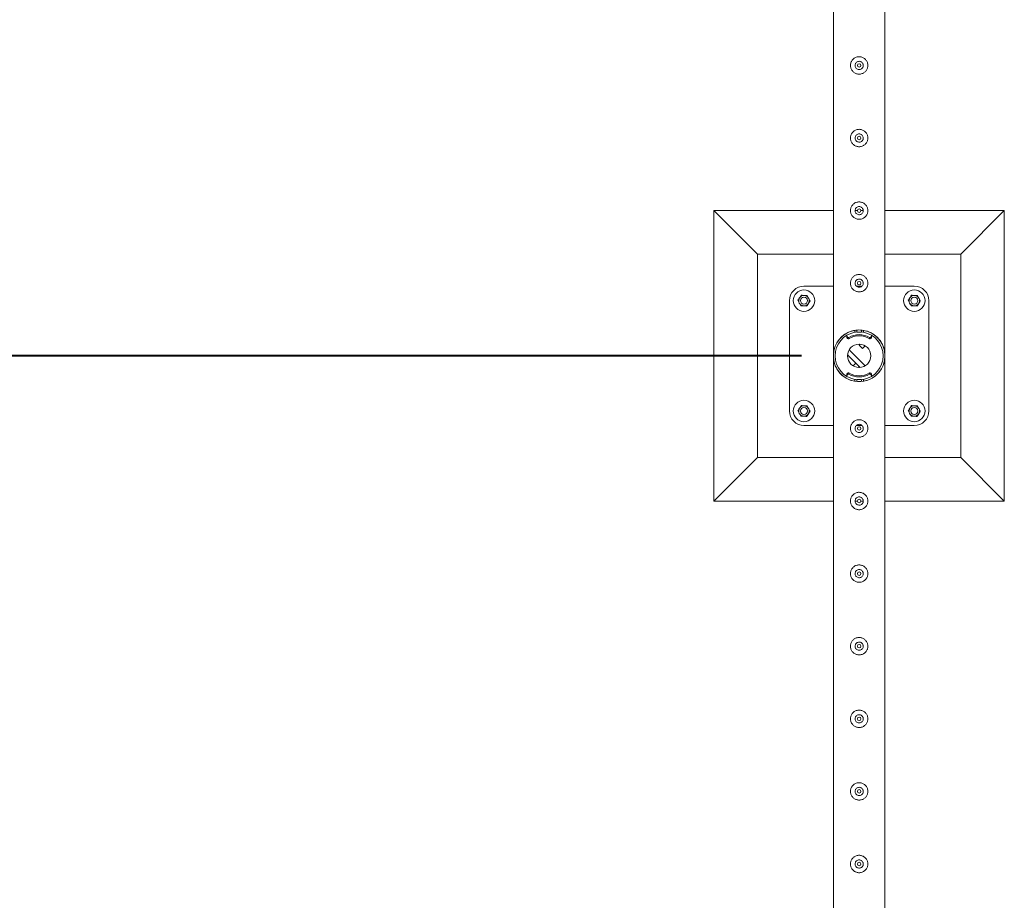
# Model space of a CAD drawing. Units: millimetres. Extents: x 0 to 42, y 0 to 29.8.
# Drawn here: x 8.1 to 9.8, y 14.7 to 16.2 of the extents above; entities that cross this region are included whole.
import ezdxf

# ---------------------------------------------------------------- set-up
doc = ezdxf.new("R2010")
doc.units = ezdxf.units.MM
doc.layers.add('LE_NORM', color=179, linetype='Continuous', lineweight=40)
doc.styles.add('SLDTEXTSTYLE0', font='TXT', dxfattribs={"width": 0.605})
doc.dimstyles.new('SLDDIMSTYLE1', dxfattribs={"dimtxt": 0.35, "dimasz": 0.3, "dimexe": 0, "dimexo": 0.0625, "dimgap": 0.0875, "dimtad": 1, "dimlfac": 100, "dimrnd": 1e-09, "dimzin": 12, "dimdsep": 46, "dimtxsty": 'SLDTEXTSTYLE0', "dimsah": 1, "dimcen": 0.09, "dimadec": 0, "dimazin": 3, "dimtfac": 1, "dimtofl": 0, "dimtmove": 0, "dimatfit": 3, "dimfxl": 0, "dimfrac": 2, "dimtolj": 1, "dimtzin": 12, "dimarcsym": 0})

# ---------------------------------------------------------------- blocks, each defined once
blk = doc.blocks.new('_D_7')
at = {"layer": 'LE_NORM'}
for p, q in [((9.4597, 26.1476), (6.7755, 26.1476)), ((6.8745, 26.1476), (6.8745, 13.1476)), ((9.4597, 13.1476), (6.7755, 13.1476))]:
    blk.add_line(p, q, dxfattribs=at)
for points in [[(6.8745, 26.1476), (6.7745, 25.8476), (6.9745, 25.8476)], [(6.8745, 13.1476), (6.9745, 13.4476), (6.7745, 13.4476)]]:
    blk.add_solid(points, dxfattribs=at)
at = {"layer": 'LE_NORM', "insert": (6.4234, 19.0776, -1.6749), "char_height": 0.35, "attachment_point": 1, "rotation": 90, "style": 'SLDTEXTSTYLE0'}
blk.add_mtext('1300', dxfattribs=at)
blk = doc.blocks.new('_D_10')
at = {"layer": 'LE_NORM'}
for p, q in [((9.4597, 18.1476), (7.4718, 18.1476)), ((7.5708, 18.1476), (7.5708, 15.6476)), ((9.4597, 15.6476), (7.4718, 15.6476))]:
    blk.add_line(p, q, dxfattribs=at)
for points in [[(7.5708, 18.1476), (7.4708, 17.8476), (7.6708, 17.8476)], [(7.5708, 15.6476), (7.6708, 15.9476), (7.4708, 15.9476)]]:
    blk.add_solid(points, dxfattribs=at)
at = {"layer": 'LE_NORM', "insert": (7.1196, 16.4372, -1.6749), "char_height": 0.35, "attachment_point": 1, "rotation": 90, "style": 'SLDTEXTSTYLE0'}
blk.add_mtext('250', dxfattribs=at)
blk = doc.blocks.new('_D_11')
at = {"layer": 'LE_NORM'}
for p, q in [((9.4597, 15.6476), (7.4718, 15.6476)), ((7.5708, 15.6476), (7.5708, 13.1476)), ((9.4597, 13.1476), (7.4718, 13.1476))]:
    blk.add_line(p, q, dxfattribs=at)
for points in [[(7.5708, 15.6476), (7.4708, 15.3476), (7.6708, 15.3476)], [(7.5708, 13.1476), (7.6708, 13.4476), (7.4708, 13.4476)]]:
    blk.add_solid(points, dxfattribs=at)
at = {"layer": 'LE_NORM', "insert": (7.1196, 13.9372, -1.6749), "char_height": 0.35, "attachment_point": 1, "rotation": 90, "style": 'SLDTEXTSTYLE0'}
blk.add_mtext('250', dxfattribs=at)

msp = doc.modelspace()

# ---------------------------------------------------------------- linework, layer by layer
at = {"color": 7, "linetype": 'Continuous', "lineweight": 0}
for p, q in [((9.60317, 15.6497), (9.60317, 18.14543)), ((9.51427, 18.10311), (9.51427, 15.64967)), ((9.55182, 16.14883), (9.55167, 16.14756)), ((9.55167, 16.14756), (9.55174, 16.14715)), ((9.55182, 16.02383), (9.55167, 16.02256)), ((9.55167, 16.02256), (9.55174, 16.02215)), ((9.30872, 15.89756), (9.30872, 15.39756)), ((9.30872, 15.89756), (9.38372, 15.82256)), ((9.51427, 15.89756), (9.30872, 15.89756)), ((9.55182, 15.89883), (9.55167, 15.89756)), ((9.55572, 15.89756), (9.55167, 15.89756)), ((9.55167, 15.89756), (9.55174, 15.89715)), ((9.56568, 15.89756), (9.56168, 15.89756)), ((9.80872, 15.89756), (9.60317, 15.89756)), ((9.80872, 15.89756), (9.73372, 15.82256)), ((9.80872, 15.39756), (9.80872, 15.89756)), ((9.38372, 15.82256), (9.38372, 15.47256)), ((9.51427, 15.82256), (9.38372, 15.82256)), ((9.73372, 15.82256), (9.60317, 15.82256)), ((9.73372, 15.47256), (9.73372, 15.82256)), ((9.55182, 15.77383), (9.55167, 15.77256)), ((9.55167, 15.77256), (9.55174, 15.77215)), ((9.51427, 15.76756), (9.46372, 15.76756)), ((9.56355, 15.76756), (9.55388, 15.76756)), ((9.65372, 15.76756), (9.60317, 15.76756)), ((9.43872, 15.74256), (9.43872, 15.55256)), ((9.67872, 15.55256), (9.67872, 15.74256)), ((9.55122, 15.68812), (9.55122, 15.69138)), ((9.55472, 15.68851), (9.55472, 15.69183)), ((9.55472, 15.68851), (9.56272, 15.68851)), ((9.55472, 15.68851), (9.56272, 15.68851)), ((9.55472, 15.68851), (9.55472, 15.68851)), ((9.56272, 15.68851), (9.56272, 15.69181)), ((9.56272, 15.68851), (9.56272, 15.68851)), ((9.56622, 15.69138), (9.56622, 15.68812)), ((9.53738, 15.68201), (9.53738, 15.68001)), ((9.53762, 15.68119), (9.53872, 15.67952)), ((9.53762, 15.68119), (9.53762, 15.67919)), ((9.53762, 15.67919), (9.53872, 15.67752)), ((9.53872, 15.67752), (9.53872, 15.67952)), ((9.54075, 15.67905), (9.54075, 15.67705)), ((9.57669, 15.67705), (9.57669, 15.67905)), ((9.57871, 15.67952), (9.57981, 15.68119)), ((9.57871, 15.67952), (9.57871, 15.67752)), ((9.57871, 15.67752), (9.57981, 15.67919)), ((9.57981, 15.67919), (9.57981, 15.68119)), ((9.58006, 15.68001), (9.58006, 15.68201)), ((9.56901, 15.63041), (9.54157, 15.65785)), ((9.55872, 15.66574), (9.56047, 15.66749)), ((9.56437, 15.66008), (9.55872, 15.66574)), ((9.56437, 15.66008), (9.56901, 15.66471)), ((9.51427, 15.64545), (9.51427, 13.14967)), ((9.56047, 15.62764), (9.53879, 15.64931)), ((9.55306, 15.63505), (9.54843, 15.63041)), ((9.55306, 15.63505), (9.55872, 15.62939)), ((9.60317, 15.64967), (9.60317, 15.6497)), ((9.60317, 15.64543), (9.60317, 15.64545)), ((9.60317, 13.1497), (9.60317, 15.64543)), ((9.55872, 15.62939), (9.55697, 15.62764)), ((9.53738, 15.61511), (9.53738, 15.61311)), ((9.53872, 15.61761), (9.53762, 15.61593)), ((9.53762, 15.61593), (9.53762, 15.61393)), ((9.53872, 15.61561), (9.53762, 15.61393)), ((9.53872, 15.61561), (9.53872, 15.61761)), ((9.54075, 15.61807), (9.54075, 15.61607)), ((9.55122, 15.60375), (9.55122, 15.607)), ((9.56272, 15.60661), (9.55472, 15.60661)), ((9.56272, 15.60661), (9.55472, 15.60661)), ((9.55472, 15.60661), (9.55472, 15.60331)), ((9.55472, 15.60661), (9.55472, 15.60661)), ((9.56272, 15.60661), (9.56272, 15.6033)), ((9.56272, 15.60661), (9.56272, 15.60661)), ((9.56622, 15.607), (9.56622, 15.60375)), ((9.57669, 15.61607), (9.57669, 15.61807)), ((9.57871, 15.61761), (9.57871, 15.61561)), ((9.57981, 15.61593), (9.57871, 15.61761)), ((9.57981, 15.61393), (9.57871, 15.61561)), ((9.57981, 15.61393), (9.57981, 15.61593)), ((9.58006, 15.61311), (9.58006, 15.61511)), ((9.46372, 15.52756), (9.51427, 15.52756)), ((9.55182, 15.52383), (9.55167, 15.52256)), ((9.55167, 15.52256), (9.55174, 15.52215)), ((9.55387, 15.52756), (9.56356, 15.52756)), ((9.60317, 15.52756), (9.65372, 15.52756)), ((9.30872, 15.39756), (9.38372, 15.47256)), ((9.38372, 15.47256), (9.51427, 15.47256)), ((9.60317, 15.47256), (9.73372, 15.47256)), ((9.80872, 15.39756), (9.73372, 15.47256)), ((9.55182, 15.39883), (9.55167, 15.39756)), ((9.30872, 15.39756), (9.51427, 15.39756)), ((9.55167, 15.39756), (9.55572, 15.39756)), ((9.55167, 15.39756), (9.55174, 15.39715)), ((9.56168, 15.39756), (9.56568, 15.39756)), ((9.60317, 15.39756), (9.80872, 15.39756)), ((9.55182, 15.27383), (9.55167, 15.27256)), ((9.55167, 15.27256), (9.55174, 15.27215)), ((9.55182, 15.14883), (9.55167, 15.14756)), ((9.55167, 15.14756), (9.55174, 15.14715)), ((9.55182, 15.02383), (9.55167, 15.02256)), ((9.55167, 15.02256), (9.55174, 15.02215)), ((9.55182, 14.89883), (9.55167, 14.89756)), ((9.55167, 14.89756), (9.55174, 14.89715)), ((9.55182, 14.77383), (9.55167, 14.77256)), ((9.55167, 14.77256), (9.55174, 14.77215))]:
    msp.add_line(p, q, dxfattribs=at)
at = {"color": 7, "linetype": 'Continuous', "lineweight": 0, "flags": 128}
for points in [[(9.55472, 15.68881), (9.55253, 15.68853), (9.55122, 15.6883)], [(9.56622, 15.6883), (9.5649, 15.68853), (9.56272, 15.68881)], [(9.60317, 15.64543), (9.60317, 15.64544), (9.60316, 15.64525), (9.60308, 15.64406), (9.60268, 15.6407), (9.60199, 15.63717), (9.60007, 15.63114), (9.59722, 15.62525), (9.59339, 15.61967), (9.59041, 15.61633), (9.58699, 15.6132), (9.58313, 15.61036), (9.57797, 15.60745), (9.57222, 15.60516), (9.56699, 15.60384), (9.56152, 15.60315), (9.55595, 15.60315), (9.55047, 15.60383), (9.54543, 15.6051), (9.5407, 15.60687), (9.53664, 15.60893), (9.53292, 15.61131), (9.52957, 15.61394), (9.52555, 15.61789), (9.52218, 15.62216), (9.51945, 15.62663), (9.51762, 15.6305), (9.51619, 15.63445), (9.51492, 15.63967), (9.51448, 15.64271), (9.51437, 15.64391), (9.51429, 15.64495), (9.51427, 15.64537), (9.51427, 15.64545), (9.51427, 15.64545)], [(9.55122, 15.60682), (9.55253, 15.60659), (9.55472, 15.60631)], [(9.56272, 15.60631), (9.5649, 15.60659), (9.56622, 15.60682)]]:
    msp.add_lwpolyline(points, dxfattribs=at)
at = {"color": 7, "linetype": 'Continuous', "lineweight": 0}
for centre, radius in [((9.55872, 16.14756), 0.003), ((9.55872, 16.02256), 0.003), ((9.55872, 15.89756), 0.003), ((9.55872, 15.77256), 0.003), ((9.46372, 15.74256), 0.0185), ((9.65372, 15.74256), 0.0185), ((9.46372, 15.74256), 0.006), ((9.65372, 15.74256), 0.006), ((9.55872, 15.64756), 0.02), ((9.46372, 15.55256), 0.0185), ((9.65372, 15.55256), 0.0185), ((9.46372, 15.55256), 0.006), ((9.65372, 15.55256), 0.006), ((9.55872, 15.52256), 0.003), ((9.55872, 15.39756), 0.003), ((9.55872, 15.27256), 0.003), ((9.55872, 15.14756), 0.003), ((9.55872, 15.02256), 0.003), ((9.55872, 14.89756), 0.003), ((9.55872, 14.77256), 0.003)]:
    msp.add_circle(centre, radius, dxfattribs=at)
for centre, radius, start, end in [((9.46372, 15.74256), 0.025, 90, 180), ((9.65372, 15.74256), 0.025, 0, 90), ((9.46372, 15.74256), 0.009, 146.84238, 206.84238), ((9.46372, 15.74256), 0.009, 206.84238, 266.84238), ((9.46372, 15.74256), 0.009, 86.84238, 146.84238), ((9.46372, 15.74256), 0.009, 266.84238, 326.84238), ((9.46372, 15.74256), 0.009, 26.84238, 86.84238), ((9.46372, 15.74256), 0.009, 326.84238, 26.84238), ((9.65372, 15.74256), 0.009, 146.84238, 206.84238), ((9.65372, 15.74256), 0.009, 206.84238, 266.84238), ((9.65372, 15.74256), 0.009, 86.84238, 146.84238), ((9.65372, 15.74256), 0.009, 266.84238, 326.84238), ((9.65372, 15.74256), 0.009, 26.84238, 86.84238), ((9.65372, 15.74256), 0.009, 326.84238, 26.84238), ((9.55872, 15.64756), 0.04445, 99.71392, 260.28608), ((9.55872, 15.64756), 0.04125, 100.47568, 259.52432), ((9.55872, 15.64756), 0.04445, 279.71392, 80.28608), ((9.55872, 15.64756), 0.04125, 280.47568, 79.52432), ((9.53888, 15.68201), 0.0015, 133.83776, 213.28636), ((9.53887, 15.68001), 0.00149, 179.83844, 213.37392), ((9.53998, 15.68034), 0.0015, 213.29682, 300.86379), ((9.53998, 15.67834), 0.0015, 213.29682, 300.86379), ((9.55872, 15.649), 0.03502, 59.12584, 120.87416), ((9.55872, 15.647), 0.03502, 59.12584, 120.87416), ((9.57746, 15.68034), 0.0015, 239.13621, 326.70318), ((9.57746, 15.67834), 0.0015, 239.13621, 326.70318), ((9.57856, 15.68201), 0.0015, 326.74039, 41.71581), ((9.57857, 15.68001), 0.00149, 326.62608, 0.16156), ((9.53998, 15.61678), 0.0015, 59.14458, 146.69481), ((9.57746, 15.61678), 0.0015, 33.30519, 120.85542), ((9.53886, 15.61512), 0.00148, 146.60679, 180.17175), ((9.53888, 15.61311), 0.0015, 146.75653, 221.70076), ((9.53998, 15.61478), 0.0015, 59.14458, 146.69481), ((9.55872, 15.64813), 0.03502, 239.12396, 300.87604), ((9.55872, 15.64613), 0.03502, 239.12772, 300.87228), ((9.57746, 15.61478), 0.0015, 33.30519, 120.85542), ((9.57856, 15.61311), 0.0015, 313.8253, 33.29562), ((9.57857, 15.61512), 0.00148, 359.82825, 33.39321), ((9.46372, 15.55256), 0.025, 180, 270), ((9.46372, 15.55256), 0.009, 146.84238, 206.84238), ((9.46372, 15.55256), 0.009, 86.84238, 146.84238), ((9.46372, 15.55256), 0.009, 26.84238, 86.84238), ((9.46372, 15.55256), 0.009, 326.84238, 26.84238), ((9.65372, 15.55256), 0.009, 146.84238, 206.84238), ((9.65372, 15.55256), 0.009, 86.84238, 146.84238), ((9.65372, 15.55256), 0.025, 270, 0), ((9.65372, 15.55256), 0.009, 26.84238, 86.84238), ((9.65372, 15.55256), 0.009, 326.84238, 26.84238), ((9.46372, 15.55256), 0.009, 206.84238, 266.84238), ((9.46372, 15.55256), 0.009, 266.84238, 326.84238), ((9.65372, 15.55256), 0.009, 206.84238, 266.84238), ((9.65372, 15.55256), 0.009, 266.84238, 326.84238)]:
    msp.add_arc(centre, radius, start, end, dxfattribs=at)
for points, knots in [([(9.54372, 16.14756), (9.54376, 16.14838), (9.54384, 16.15001), (9.54445, 16.15239), (9.54541, 16.15462), (9.54673, 16.15669), (9.54838, 16.15853), (9.55036, 16.16011), (9.5526, 16.16134), (9.55503, 16.16218), (9.55754, 16.16258), (9.56003, 16.16257), (9.56244, 16.16216), (9.56472, 16.16138), (9.56685, 16.16024), (9.5688, 16.15876), (9.57051, 16.15694), (9.57192, 16.15483), (9.57296, 16.15248), (9.57359, 16.15), (9.57378, 16.14748), (9.57357, 16.14504), (9.57297, 16.1427), (9.57202, 16.14049), (9.57072, 16.13846), (9.56907, 16.13661), (9.5671, 16.13504), (9.56486, 16.13379), (9.56242, 16.13296), (9.55992, 16.13254), (9.55742, 16.13255), (9.55502, 16.13296), (9.55274, 16.13374), (9.5506, 16.13487), (9.54866, 16.13635), (9.54694, 16.13816), (9.54552, 16.14028), (9.54449, 16.14261), (9.54384, 16.14506), (9.54376, 16.14673), (9.54372, 16.14756)], [0, 0, 0, 0, 0.0257912, 0.0515837, 0.0773288, 0.1030761, 0.1297622, 0.1564534, 0.1838603, 0.2112588, 0.2376806, 0.2640976, 0.2894509, 0.3148083, 0.3405122, 0.3662084, 0.3931504, 0.4200914, 0.4474395, 0.4747763, 0.5008462, 0.5269194, 0.5520633, 0.5772088, 0.6031754, 0.6291424, 0.6564019, 0.6836479, 0.7107235, 0.7378017, 0.7635651, 0.7893309, 0.8146604, 0.8400084, 0.8663009, 0.8925949, 0.9199628, 0.9473201, 0.9736619, 1, 1, 1, 1]), ([(9.56577, 16.14756), (9.56569, 16.14678), (9.56554, 16.1452), (9.56434, 16.14311), (9.56257, 16.1415), (9.56034, 16.14056), (9.55794, 16.14042), (9.55564, 16.14107), (9.55368, 16.14244), (9.55227, 16.14438), (9.55158, 16.1467), (9.5517, 16.14909), (9.55259, 16.15131), (9.55416, 16.15311), (9.55625, 16.15431), (9.55862, 16.15475), (9.56099, 16.15438), (9.5631, 16.15326), (9.56472, 16.1515), (9.56563, 16.14949), (9.56573, 16.14813), (9.56577, 16.14756)], [0, 0, 0, 0, 0.0531483, 0.1062872, 0.1599023, 0.2138621, 0.2672858, 0.3201702, 0.3733004, 0.4271166, 0.4809833, 0.5341794, 0.5870272, 0.6403793, 0.6943134, 0.748003, 0.8010088, 0.8539515, 0.9075419, 0.9615018, 1, 1, 1, 1]), ([(9.5657, 16.14715), (9.56573, 16.14781), (9.56578, 16.14885), (9.56534, 16.14979), (9.56518, 16.15013)], [0, 0, 0, 0, 0.6319715, 1, 1, 1, 1]), ([(9.54372, 16.02256), (9.54376, 16.02338), (9.54384, 16.02501), (9.54445, 16.02739), (9.54541, 16.02962), (9.54673, 16.03169), (9.54838, 16.03353), (9.55036, 16.03511), (9.5526, 16.03634), (9.55503, 16.03718), (9.55754, 16.03758), (9.56003, 16.03757), (9.56244, 16.03716), (9.56472, 16.03638), (9.56685, 16.03524), (9.5688, 16.03376), (9.57051, 16.03194), (9.57192, 16.02983), (9.57296, 16.02748), (9.57359, 16.025), (9.57378, 16.02248), (9.57357, 16.02004), (9.57297, 16.0177), (9.57202, 16.01549), (9.57072, 16.01346), (9.56907, 16.01161), (9.5671, 16.01004), (9.56486, 16.00879), (9.56242, 16.00796), (9.55992, 16.00754), (9.55742, 16.00755), (9.55502, 16.00796), (9.55274, 16.00874), (9.5506, 16.00987), (9.54866, 16.01135), (9.54694, 16.01316), (9.54552, 16.01528), (9.54449, 16.01761), (9.54384, 16.02006), (9.54376, 16.02173), (9.54372, 16.02256)], [0, 0, 0, 0, 0.0257912, 0.0515837, 0.0773288, 0.1030761, 0.1297622, 0.1564534, 0.1838603, 0.2112588, 0.2376806, 0.2640976, 0.2894509, 0.3148083, 0.3405122, 0.3662084, 0.3931504, 0.4200914, 0.4474395, 0.4747763, 0.5008462, 0.5269194, 0.5520633, 0.5772088, 0.6031754, 0.6291424, 0.6564019, 0.6836479, 0.7107235, 0.7378017, 0.7635651, 0.7893309, 0.8146604, 0.8400084, 0.8663009, 0.8925949, 0.9199628, 0.9473201, 0.9736619, 1, 1, 1, 1]), ([(9.56577, 16.02256), (9.56569, 16.02178), (9.56554, 16.0202), (9.56434, 16.01811), (9.56257, 16.0165), (9.56034, 16.01556), (9.55794, 16.01542), (9.55564, 16.01607), (9.55368, 16.01744), (9.55227, 16.01938), (9.55158, 16.0217), (9.5517, 16.02409), (9.55259, 16.02631), (9.55416, 16.02811), (9.55625, 16.02931), (9.55862, 16.02975), (9.56099, 16.02938), (9.5631, 16.02826), (9.56472, 16.0265), (9.56563, 16.02449), (9.56573, 16.02313), (9.56577, 16.02256)], [0, 0, 0, 0, 0.0531483, 0.1062872, 0.1599023, 0.2138621, 0.2672858, 0.3201702, 0.3733004, 0.4271166, 0.4809833, 0.5341794, 0.5870272, 0.6403793, 0.6943134, 0.748003, 0.8010088, 0.8539515, 0.9075419, 0.9615018, 1, 1, 1, 1]), ([(9.5657, 16.02215), (9.56577, 16.02282), (9.56584, 16.02351), (9.56558, 16.02413), (9.56557, 16.02415)], [0, 0, 0, 0, 0.964677, 1, 1, 1, 1]), ([(9.54372, 15.89756), (9.54376, 15.89838), (9.54384, 15.90001), (9.54445, 15.90239), (9.54541, 15.90462), (9.54673, 15.90669), (9.54838, 15.90853), (9.55036, 15.91011), (9.5526, 15.91134), (9.55503, 15.91218), (9.55754, 15.91258), (9.56003, 15.91257), (9.56244, 15.91216), (9.56472, 15.91138), (9.56685, 15.91024), (9.5688, 15.90876), (9.57051, 15.90694), (9.57192, 15.90483), (9.57296, 15.90248), (9.57359, 15.9), (9.57378, 15.89748), (9.57357, 15.89504), (9.57297, 15.8927), (9.57202, 15.89049), (9.57072, 15.88846), (9.56907, 15.88661), (9.5671, 15.88504), (9.56486, 15.88379), (9.56242, 15.88296), (9.55992, 15.88254), (9.55742, 15.88255), (9.55502, 15.88296), (9.55274, 15.88374), (9.5506, 15.88487), (9.54866, 15.88635), (9.54694, 15.88816), (9.54552, 15.89028), (9.54449, 15.89261), (9.54384, 15.89506), (9.54376, 15.89673), (9.54372, 15.89756)], [0, 0, 0, 0, 0.0257912, 0.0515837, 0.0773288, 0.1030761, 0.1297622, 0.1564534, 0.1838603, 0.2112588, 0.2376806, 0.2640976, 0.2894509, 0.3148083, 0.3405122, 0.3662084, 0.3931504, 0.4200914, 0.4474395, 0.4747763, 0.5008462, 0.5269194, 0.5520633, 0.5772088, 0.6031754, 0.6291424, 0.6564019, 0.6836479, 0.7107235, 0.7378017, 0.7635651, 0.7893309, 0.8146604, 0.8400084, 0.8663009, 0.8925949, 0.9199628, 0.9473201, 0.9736619, 1, 1, 1, 1]), ([(9.56577, 15.89756), (9.56569, 15.89678), (9.56554, 15.8952), (9.56434, 15.89311), (9.56257, 15.8915), (9.56034, 15.89056), (9.55794, 15.89042), (9.55564, 15.89107), (9.55368, 15.89244), (9.55227, 15.89438), (9.55158, 15.8967), (9.5517, 15.89909), (9.55259, 15.90131), (9.55416, 15.90311), (9.55625, 15.90431), (9.55862, 15.90475), (9.56099, 15.90438), (9.5631, 15.90326), (9.56472, 15.9015), (9.56563, 15.89949), (9.56573, 15.89813), (9.56577, 15.89756)], [0, 0, 0, 0, 0.0531483, 0.1062872, 0.1599023, 0.2138621, 0.2672858, 0.3201702, 0.3733004, 0.4271166, 0.4809833, 0.5341794, 0.5870272, 0.6403793, 0.6943134, 0.748003, 0.8010088, 0.8539515, 0.9075419, 0.9615018, 1, 1, 1, 1]), ([(9.5657, 15.89715), (9.56573, 15.89781), (9.56578, 15.89885), (9.56534, 15.89979), (9.56518, 15.90013)], [0, 0, 0, 0, 0.6319715, 1, 1, 1, 1]), ([(9.54372, 15.77256), (9.54376, 15.77338), (9.54384, 15.77501), (9.54445, 15.77739), (9.54541, 15.77962), (9.54673, 15.78169), (9.54838, 15.78353), (9.55036, 15.78511), (9.5526, 15.78634), (9.55503, 15.78718), (9.55754, 15.78758), (9.56003, 15.78757), (9.56244, 15.78716), (9.56472, 15.78638), (9.56685, 15.78524), (9.5688, 15.78376), (9.57051, 15.78194), (9.57192, 15.77983), (9.57296, 15.77748), (9.57359, 15.775), (9.57378, 15.77248), (9.57357, 15.77004), (9.57297, 15.7677), (9.57202, 15.76549), (9.57072, 15.76346), (9.56907, 15.76161), (9.5671, 15.76004), (9.56486, 15.75879), (9.56242, 15.75796), (9.55992, 15.75754), (9.55742, 15.75755), (9.55502, 15.75796), (9.55274, 15.75874), (9.5506, 15.75987), (9.54866, 15.76135), (9.54694, 15.76316), (9.54552, 15.76528), (9.54449, 15.76761), (9.54384, 15.77006), (9.54376, 15.77173), (9.54372, 15.77256)], [0, 0, 0, 0, 0.0257912, 0.0515837, 0.0773288, 0.1030761, 0.1297622, 0.1564534, 0.1838603, 0.2112588, 0.2376806, 0.2640976, 0.2894509, 0.3148083, 0.3405122, 0.3662084, 0.3931504, 0.4200914, 0.4474395, 0.4747763, 0.5008462, 0.5269194, 0.5520633, 0.5772088, 0.6031754, 0.6291424, 0.6564019, 0.6836479, 0.7107235, 0.7378017, 0.7635651, 0.7893309, 0.8146604, 0.8400084, 0.8663009, 0.8925949, 0.9199628, 0.9473201, 0.9736619, 1, 1, 1, 1]), ([(9.56577, 15.77256), (9.56569, 15.77178), (9.56554, 15.7702), (9.56434, 15.76811), (9.56257, 15.7665), (9.56034, 15.76556), (9.55794, 15.76542), (9.55564, 15.76607), (9.55368, 15.76744), (9.55227, 15.76938), (9.55158, 15.7717), (9.5517, 15.77409), (9.55259, 15.77631), (9.55416, 15.77811), (9.55625, 15.77931), (9.55862, 15.77975), (9.56099, 15.77938), (9.5631, 15.77826), (9.56472, 15.7765), (9.56563, 15.77449), (9.56573, 15.77313), (9.56577, 15.77256)], [0, 0, 0, 0, 0.0531483, 0.1062872, 0.1599023, 0.2138621, 0.2672858, 0.3201702, 0.3733004, 0.4271166, 0.4809833, 0.5341794, 0.5870272, 0.6403793, 0.6943134, 0.748003, 0.8010088, 0.8539515, 0.9075419, 0.9615018, 1, 1, 1, 1]), ([(9.5657, 15.77215), (9.56573, 15.77281), (9.56578, 15.77385), (9.56534, 15.77479), (9.56518, 15.77513)], [0, 0, 0, 0, 0.6319715, 1, 1, 1, 1]), ([(9.45334, 15.74313), (9.45358, 15.7435), (9.45451, 15.74492), (9.45547, 15.74639), (9.45618, 15.74748)], [0, 0, 0, 0, 0.257531, 1, 1, 1, 1]), ([(9.45569, 15.7385), (9.45563, 15.73861), (9.45521, 15.73944), (9.45442, 15.74101), (9.4537, 15.74242), (9.45334, 15.74313)], [0, 0, 0, 0, 0.07010145, 0.5307756, 1, 1, 1, 1]), ([(9.45803, 15.73386), (9.45765, 15.73462), (9.45688, 15.73614), (9.45609, 15.73771), (9.45569, 15.7385)], [0, 0, 0, 0, 0.4954345, 1, 1, 1, 1]), ([(9.45618, 15.74748), (9.45644, 15.74788), (9.4574, 15.74935), (9.45834, 15.75079), (9.45902, 15.75184)], [0, 0, 0, 0, 0.2686561, 1, 1, 1, 1]), ([(9.45902, 15.75184), (9.45987, 15.75179), (9.46157, 15.75169), (9.46333, 15.7516), (9.46421, 15.75155)], [0, 0, 0, 0, 0.4954203, 1, 1, 1, 1]), ([(9.46421, 15.75155), (9.46434, 15.75154), (9.46527, 15.75149), (9.46702, 15.75139), (9.4686, 15.75131), (9.4694, 15.75126)], [0, 0, 0, 0, 0.07011603, 0.53088973, 1, 1, 1, 1]), ([(9.46841, 15.73329), (9.46865, 15.73366), (9.46957, 15.73507), (9.47054, 15.73655), (9.47125, 15.73764)], [0, 0, 0, 0, 0.2575679, 1, 1, 1, 1]), ([(9.4694, 15.75126), (9.46978, 15.75051), (9.47055, 15.74899), (9.47135, 15.74742), (9.47175, 15.74663)], [0, 0, 0, 0, 0.4954746, 1, 1, 1, 1]), ([(9.47125, 15.73764), (9.47151, 15.73804), (9.47247, 15.73951), (9.47341, 15.74094), (9.47409, 15.74199)], [0, 0, 0, 0, 0.2686561, 1, 1, 1, 1]), ([(9.47175, 15.74663), (9.4718, 15.74652), (9.47222, 15.74568), (9.47302, 15.74411), (9.47373, 15.7427), (9.47409, 15.74199)], [0, 0, 0, 0, 0.07010145, 0.5307756, 1, 1, 1, 1]), ([(9.64334, 15.74313), (9.64358, 15.7435), (9.64451, 15.74492), (9.64547, 15.74639), (9.64618, 15.74748)], [0, 0, 0, 0, 0.257531, 1, 1, 1, 1]), ([(9.64569, 15.7385), (9.64563, 15.73861), (9.64521, 15.73944), (9.64442, 15.74101), (9.6437, 15.74242), (9.64334, 15.74313)], [0, 0, 0, 0, 0.07010145, 0.5307756, 1, 1, 1, 1]), ([(9.64803, 15.73386), (9.64765, 15.73462), (9.64688, 15.73613), (9.64609, 15.73771), (9.64569, 15.7385)], [0, 0, 0, 0, 0.4954746, 1, 1, 1, 1]), ([(9.64618, 15.74748), (9.64644, 15.74788), (9.6474, 15.74935), (9.64834, 15.75079), (9.64902, 15.75184)], [0, 0, 0, 0, 0.2686561, 1, 1, 1, 1]), ([(9.64902, 15.75184), (9.64987, 15.75179), (9.65157, 15.75169), (9.65333, 15.7516), (9.65421, 15.75155)], [0, 0, 0, 0, 0.4955091, 1, 1, 1, 1]), ([(9.65421, 15.75155), (9.65434, 15.75154), (9.65527, 15.75149), (9.65702, 15.75139), (9.6586, 15.75131), (9.6594, 15.75126)], [0, 0, 0, 0, 0.0699358, 0.5307116, 1, 1, 1, 1]), ([(9.65841, 15.73329), (9.65865, 15.73366), (9.65957, 15.73507), (9.66054, 15.73655), (9.66125, 15.73764)], [0, 0, 0, 0, 0.2575679, 1, 1, 1, 1]), ([(9.6594, 15.75126), (9.65978, 15.75051), (9.66055, 15.74899), (9.66135, 15.74742), (9.66175, 15.74663)], [0, 0, 0, 0, 0.4954345, 1, 1, 1, 1]), ([(9.66125, 15.73764), (9.66151, 15.73804), (9.66247, 15.73951), (9.66341, 15.74094), (9.66409, 15.74199)], [0, 0, 0, 0, 0.2686561, 1, 1, 1, 1]), ([(9.66175, 15.74663), (9.6618, 15.74652), (9.66222, 15.74568), (9.66302, 15.74411), (9.66373, 15.7427), (9.66409, 15.74199)], [0, 0, 0, 0, 0.07010145, 0.5307756, 1, 1, 1, 1]), ([(9.46322, 15.73358), (9.4631, 15.73358), (9.46217, 15.73363), (9.46041, 15.73373), (9.45883, 15.73382), (9.45803, 15.73386)], [0, 0, 0, 0, 0.0699381, 0.5307103, 1, 1, 1, 1]), ([(9.46841, 15.73329), (9.46757, 15.73334), (9.46587, 15.73343), (9.46411, 15.73353), (9.46322, 15.73358)], [0, 0, 0, 0, 0.49551033, 1, 1, 1, 1]), ([(9.65322, 15.73358), (9.6531, 15.73358), (9.65217, 15.73363), (9.65041, 15.73373), (9.64883, 15.73382), (9.64803, 15.73386)], [0, 0, 0, 0, 0.0701184, 0.5308884, 1, 1, 1, 1]), ([(9.65841, 15.73329), (9.65757, 15.73334), (9.65587, 15.73343), (9.65411, 15.73353), (9.65322, 15.73358)], [0, 0, 0, 0, 0.4954215, 1, 1, 1, 1]), ([(9.51427, 15.64967), (9.51427, 15.64972), (9.51428, 15.64986), (9.51437, 15.65149), (9.51465, 15.654), (9.51532, 15.6577), (9.51647, 15.66181), (9.51828, 15.66637), (9.52067, 15.67084), (9.5239, 15.67549), (9.52743, 15.67936), (9.531, 15.68244), (9.5345, 15.685), (9.53904, 15.68763), (9.54449, 15.68986), (9.55009, 15.69133), (9.55557, 15.69207), (9.5612, 15.69211), (9.56664, 15.69146), (9.57181, 15.6902), (9.57716, 15.68821), (9.5826, 15.68531), (9.58721, 15.68188), (9.59076, 15.67854), (9.59347, 15.67546), (9.59584, 15.67221), (9.59791, 15.66877), (9.59965, 15.66517), (9.60107, 15.66141), (9.60213, 15.65758), (9.60275, 15.65425), (9.60304, 15.65169), (9.60314, 15.6503), (9.60317, 15.64971), (9.60317, 15.6497), (9.60317, 15.6497)], [0, 0, 0, 0, 0.0054448, 0.0177538, 0.0455607, 0.0735405, 0.1131838, 0.1528219, 0.1936788, 0.234526, 0.2844365, 0.3099725, 0.3355065, 0.3747233, 0.4149499, 0.4477935, 0.4815503, 0.5144127, 0.548325, 0.5799198, 0.6122605, 0.6562615, 0.7015283, 0.7318678, 0.762212, 0.7933973, 0.8245853, 0.8573364, 0.8900901, 0.9234613, 0.9568316, 0.9767337, 0.9911834, 0.9969024, 1, 1, 1, 1]), ([(9.45334, 15.55313), (9.45358, 15.5535), (9.45451, 15.55492), (9.45547, 15.55639), (9.45618, 15.55749)], [0, 0, 0, 0, 0.2575213, 1, 1, 1, 1]), ([(9.45569, 15.5485), (9.45563, 15.54861), (9.45521, 15.54944), (9.45442, 15.55101), (9.4537, 15.55242), (9.45334, 15.55313)], [0, 0, 0, 0, 0.0700612, 0.5307358, 1, 1, 1, 1]), ([(9.45618, 15.55749), (9.45644, 15.55788), (9.4574, 15.55935), (9.45834, 15.56079), (9.45902, 15.56184)], [0, 0, 0, 0, 0.2685808, 1, 1, 1, 1]), ([(9.45902, 15.56184), (9.45987, 15.56179), (9.46157, 15.56169), (9.46333, 15.5616), (9.46421, 15.56155)], [0, 0, 0, 0, 0.4954239, 1, 1, 1, 1]), ([(9.46421, 15.56155), (9.46434, 15.56154), (9.46527, 15.56149), (9.46702, 15.56139), (9.4686, 15.56131), (9.4694, 15.56126)], [0, 0, 0, 0, 0.0701136, 0.5308897, 1, 1, 1, 1]), ([(9.4694, 15.56126), (9.46978, 15.56051), (9.47055, 15.55899), (9.47135, 15.55742), (9.47175, 15.55663)], [0, 0, 0, 0, 0.4955144, 1, 1, 1, 1]), ([(9.47125, 15.54764), (9.47151, 15.54804), (9.47247, 15.54951), (9.47341, 15.55094), (9.47409, 15.55199)], [0, 0, 0, 0, 0.2686561, 1, 1, 1, 1]), ([(9.47175, 15.55663), (9.4718, 15.55652), (9.47222, 15.55568), (9.47302, 15.55412), (9.47373, 15.5527), (9.47409, 15.55199)], [0, 0, 0, 0, 0.0700612, 0.5307358, 1, 1, 1, 1]), ([(9.64334, 15.55313), (9.64358, 15.5535), (9.64451, 15.55492), (9.64547, 15.55639), (9.64618, 15.55749)], [0, 0, 0, 0, 0.2575213, 1, 1, 1, 1]), ([(9.64569, 15.5485), (9.64563, 15.54861), (9.64521, 15.54944), (9.64442, 15.55101), (9.6437, 15.55242), (9.64334, 15.55313)], [0, 0, 0, 0, 0.0700612, 0.5307358, 1, 1, 1, 1]), ([(9.64618, 15.55749), (9.64644, 15.55788), (9.6474, 15.55935), (9.64834, 15.56079), (9.64902, 15.56184)], [0, 0, 0, 0, 0.2685808, 1, 1, 1, 1]), ([(9.64902, 15.56184), (9.64987, 15.56179), (9.65157, 15.56169), (9.65333, 15.5616), (9.65421, 15.56155)], [0, 0, 0, 0, 0.4955128, 1, 1, 1, 1]), ([(9.65421, 15.56155), (9.65434, 15.56154), (9.65527, 15.56149), (9.65702, 15.56139), (9.6586, 15.56131), (9.6594, 15.56126)], [0, 0, 0, 0, 0.06993328, 0.53071161, 1, 1, 1, 1]), ([(9.6594, 15.56126), (9.65978, 15.56051), (9.66055, 15.55899), (9.66135, 15.55742), (9.66175, 15.55663)], [0, 0, 0, 0, 0.4954742, 1, 1, 1, 1]), ([(9.66125, 15.54764), (9.66151, 15.54804), (9.66247, 15.54951), (9.66341, 15.55094), (9.66409, 15.55199)], [0, 0, 0, 0, 0.2686561, 1, 1, 1, 1]), ([(9.66175, 15.55663), (9.6618, 15.55652), (9.66222, 15.55568), (9.66302, 15.55412), (9.66373, 15.5527), (9.66409, 15.55199)], [0, 0, 0, 0, 0.0700612, 0.5307358, 1, 1, 1, 1]), ([(9.45803, 15.54386), (9.45765, 15.54462), (9.45688, 15.54614), (9.45609, 15.54771), (9.45569, 15.5485)], [0, 0, 0, 0, 0.4954742, 1, 1, 1, 1]), ([(9.46322, 15.54358), (9.4631, 15.54358), (9.46217, 15.54363), (9.46041, 15.54373), (9.45883, 15.54382), (9.45803, 15.54386)], [0, 0, 0, 0, 0.06993825, 0.53071161, 1, 1, 1, 1]), ([(9.46841, 15.54329), (9.46757, 15.54334), (9.46587, 15.54343), (9.46411, 15.54353), (9.46322, 15.54358)], [0, 0, 0, 0, 0.49551033, 1, 1, 1, 1]), ([(9.46841, 15.54329), (9.46865, 15.54366), (9.46957, 15.54507), (9.47054, 15.54655), (9.47125, 15.54764)], [0, 0, 0, 0, 0.2575407, 1, 1, 1, 1]), ([(9.54372, 15.52256), (9.54376, 15.52338), (9.54384, 15.52501), (9.54445, 15.52739), (9.54541, 15.52962), (9.54673, 15.53169), (9.54838, 15.53353), (9.55036, 15.5351), (9.5526, 15.53634), (9.55503, 15.53718), (9.55754, 15.53758), (9.56003, 15.53757), (9.56244, 15.53716), (9.56472, 15.53638), (9.56685, 15.53524), (9.5688, 15.53376), (9.57051, 15.53194), (9.57192, 15.52983), (9.57296, 15.52748), (9.57359, 15.525), (9.57378, 15.52248), (9.57357, 15.52004), (9.57297, 15.5177), (9.57202, 15.51549), (9.57072, 15.51346), (9.56907, 15.51161), (9.5671, 15.51004), (9.56486, 15.50879), (9.56242, 15.50796), (9.55992, 15.50754), (9.55742, 15.50755), (9.55502, 15.50796), (9.55274, 15.50874), (9.5506, 15.50987), (9.54866, 15.51135), (9.54694, 15.51316), (9.54552, 15.51528), (9.54449, 15.51761), (9.54384, 15.52006), (9.54376, 15.52173), (9.54372, 15.52256)], [0, 0, 0, 0, 0.0257913, 0.0515837, 0.0773289, 0.1030762, 0.1297624, 0.1564521, 0.1838602, 0.2112587, 0.2376805, 0.2640976, 0.2894514, 0.314808, 0.3405107, 0.3662085, 0.3931523, 0.4200933, 0.4474392, 0.474776, 0.5008459, 0.5269167, 0.5520631, 0.5772086, 0.6031752, 0.6291423, 0.6564018, 0.6836466, 0.7107239, 0.7378021, 0.7635656, 0.7893318, 0.8146606, 0.8400086, 0.8663011, 0.8925969, 0.9199649, 0.94732, 0.9736594, 1, 1, 1, 1]), ([(9.64803, 15.54386), (9.64765, 15.54462), (9.64688, 15.54614), (9.64609, 15.54771), (9.64569, 15.5485)], [0, 0, 0, 0, 0.4955144, 1, 1, 1, 1]), ([(9.65322, 15.54358), (9.6531, 15.54358), (9.65217, 15.54363), (9.65041, 15.54373), (9.64883, 15.54382), (9.64803, 15.54386)], [0, 0, 0, 0, 0.0701185, 0.5308897, 1, 1, 1, 1]), ([(9.65841, 15.54329), (9.65757, 15.54334), (9.65587, 15.54343), (9.65411, 15.54353), (9.65322, 15.54358)], [0, 0, 0, 0, 0.4954215, 1, 1, 1, 1]), ([(9.65841, 15.54329), (9.65865, 15.54366), (9.65957, 15.54507), (9.66054, 15.54655), (9.66125, 15.54764)], [0, 0, 0, 0, 0.2575407, 1, 1, 1, 1]), ([(9.56577, 15.52256), (9.56569, 15.52178), (9.56554, 15.5202), (9.56434, 15.51811), (9.56257, 15.5165), (9.56034, 15.51556), (9.55794, 15.51542), (9.55564, 15.51607), (9.55368, 15.51744), (9.55227, 15.51938), (9.55158, 15.5217), (9.5517, 15.52409), (9.55259, 15.52631), (9.55416, 15.52811), (9.55625, 15.52931), (9.55862, 15.52975), (9.56099, 15.52938), (9.5631, 15.52826), (9.56472, 15.5265), (9.56563, 15.52449), (9.56573, 15.52313), (9.56577, 15.52256)], [0, 0, 0, 0, 0.0531479, 0.1062912, 0.1598987, 0.2138622, 0.2672852, 0.3201692, 0.3732989, 0.4271104, 0.480987, 0.534172, 0.5870243, 0.6403802, 0.6943138, 0.7480021, 0.8010075, 0.8539472, 0.9075372, 0.9614967, 1, 1, 1, 1]), ([(9.5657, 15.52215), (9.56573, 15.52281), (9.56578, 15.52385), (9.56534, 15.52479), (9.56518, 15.52513)], [0, 0, 0, 0, 0.63189736, 1, 1, 1, 1]), ([(9.54372, 15.39756), (9.54376, 15.39838), (9.54384, 15.40001), (9.54445, 15.40239), (9.54541, 15.40462), (9.54673, 15.40669), (9.54838, 15.40853), (9.55036, 15.4101), (9.5526, 15.41134), (9.55503, 15.41218), (9.55754, 15.41258), (9.56003, 15.41257), (9.56244, 15.41216), (9.56472, 15.41138), (9.56685, 15.41024), (9.5688, 15.40876), (9.57051, 15.40694), (9.57192, 15.40483), (9.57296, 15.40248), (9.57359, 15.4), (9.57378, 15.39748), (9.57357, 15.39504), (9.57297, 15.3927), (9.57202, 15.39049), (9.57072, 15.38846), (9.56907, 15.38661), (9.5671, 15.38504), (9.56486, 15.38379), (9.56242, 15.38296), (9.55992, 15.38254), (9.55742, 15.38255), (9.55502, 15.38296), (9.55274, 15.38374), (9.5506, 15.38487), (9.54866, 15.38635), (9.54694, 15.38816), (9.54552, 15.39028), (9.54449, 15.39261), (9.54384, 15.39506), (9.54376, 15.39673), (9.54372, 15.39756)], [0, 0, 0, 0, 0.0257913, 0.0515837, 0.0773289, 0.1030762, 0.1297624, 0.1564521, 0.1838602, 0.2112587, 0.2376805, 0.2640976, 0.2894514, 0.314808, 0.3405107, 0.3662085, 0.3931523, 0.4200933, 0.4474392, 0.474776, 0.5008459, 0.5269167, 0.5520631, 0.5772086, 0.6031752, 0.6291423, 0.6564018, 0.6836466, 0.7107239, 0.7378021, 0.7635656, 0.7893318, 0.8146606, 0.8400086, 0.8663011, 0.8925969, 0.9199649, 0.94732, 0.9736594, 1, 1, 1, 1]), ([(9.56577, 15.39756), (9.56569, 15.39678), (9.56554, 15.3952), (9.56434, 15.39311), (9.56257, 15.3915), (9.56034, 15.39056), (9.55794, 15.39042), (9.55564, 15.39107), (9.55368, 15.39244), (9.55227, 15.39438), (9.55158, 15.3967), (9.5517, 15.39909), (9.55259, 15.40131), (9.55416, 15.40311), (9.55625, 15.40431), (9.55862, 15.40475), (9.56099, 15.40438), (9.5631, 15.40326), (9.56472, 15.4015), (9.56563, 15.39949), (9.56573, 15.39813), (9.56577, 15.39756)], [0, 0, 0, 0, 0.0531479, 0.1062912, 0.1598987, 0.2138622, 0.2672852, 0.3201692, 0.3732989, 0.4271104, 0.480987, 0.534172, 0.5870243, 0.6403802, 0.6943138, 0.7480021, 0.8010075, 0.8539472, 0.9075372, 0.9614967, 1, 1, 1, 1]), ([(9.5657, 15.39715), (9.56573, 15.39781), (9.56578, 15.39885), (9.56534, 15.39979), (9.56518, 15.40013)], [0, 0, 0, 0, 0.63189736, 1, 1, 1, 1]), ([(9.54372, 15.27256), (9.54376, 15.27338), (9.54384, 15.27501), (9.54445, 15.27739), (9.54541, 15.27962), (9.54673, 15.28169), (9.54838, 15.28353), (9.55036, 15.2851), (9.5526, 15.28634), (9.55503, 15.28718), (9.55754, 15.28758), (9.56003, 15.28757), (9.56244, 15.28716), (9.56472, 15.28638), (9.56685, 15.28524), (9.5688, 15.28376), (9.57051, 15.28194), (9.57192, 15.27983), (9.57296, 15.27748), (9.57359, 15.275), (9.57378, 15.27248), (9.57357, 15.27004), (9.57297, 15.2677), (9.57202, 15.26549), (9.57072, 15.26346), (9.56907, 15.26161), (9.5671, 15.26004), (9.56486, 15.25879), (9.56242, 15.25796), (9.55992, 15.25754), (9.55742, 15.25755), (9.55502, 15.25796), (9.55274, 15.25874), (9.5506, 15.25987), (9.54866, 15.26135), (9.54694, 15.26316), (9.54552, 15.26528), (9.54449, 15.26761), (9.54384, 15.27006), (9.54376, 15.27173), (9.54372, 15.27256)], [0, 0, 0, 0, 0.0257913, 0.0515837, 0.0773289, 0.1030762, 0.1297624, 0.1564521, 0.1838602, 0.2112587, 0.2376805, 0.2640976, 0.2894514, 0.314808, 0.3405107, 0.3662085, 0.3931523, 0.4200933, 0.4474392, 0.474776, 0.5008459, 0.5269167, 0.5520631, 0.5772086, 0.6031752, 0.6291423, 0.6564018, 0.6836466, 0.7107239, 0.7378021, 0.7635656, 0.7893318, 0.8146606, 0.8400086, 0.8663011, 0.8925969, 0.9199649, 0.94732, 0.9736594, 1, 1, 1, 1]), ([(9.56577, 15.27256), (9.56569, 15.27178), (9.56554, 15.2702), (9.56434, 15.26811), (9.56257, 15.2665), (9.56034, 15.26556), (9.55794, 15.26542), (9.55564, 15.26607), (9.55368, 15.26744), (9.55227, 15.26938), (9.55158, 15.2717), (9.5517, 15.27409), (9.55259, 15.27631), (9.55416, 15.27811), (9.55625, 15.27931), (9.55862, 15.27975), (9.56099, 15.27938), (9.5631, 15.27826), (9.56472, 15.2765), (9.56563, 15.27449), (9.56573, 15.27313), (9.56577, 15.27256)], [0, 0, 0, 0, 0.0531479, 0.1062912, 0.1598987, 0.2138622, 0.2672852, 0.3201692, 0.3732989, 0.4271104, 0.480987, 0.534172, 0.5870243, 0.6403802, 0.6943138, 0.7480021, 0.8010075, 0.8539472, 0.9075372, 0.9614967, 1, 1, 1, 1]), ([(9.5657, 15.27215), (9.56573, 15.27281), (9.56578, 15.27385), (9.56534, 15.27479), (9.56518, 15.27513)], [0, 0, 0, 0, 0.63189736, 1, 1, 1, 1]), ([(9.54372, 15.14756), (9.54376, 15.14838), (9.54384, 15.15001), (9.54445, 15.15239), (9.54541, 15.15462), (9.54673, 15.15669), (9.54838, 15.15853), (9.55036, 15.1601), (9.5526, 15.16134), (9.55503, 15.16218), (9.55754, 15.16258), (9.56003, 15.16257), (9.56244, 15.16216), (9.56472, 15.16138), (9.56685, 15.16024), (9.5688, 15.15876), (9.57051, 15.15694), (9.57192, 15.15483), (9.57296, 15.15248), (9.57359, 15.15), (9.57378, 15.14748), (9.57357, 15.14504), (9.57297, 15.1427), (9.57202, 15.14049), (9.57072, 15.13846), (9.56907, 15.13661), (9.5671, 15.13504), (9.56486, 15.13379), (9.56242, 15.13296), (9.55992, 15.13254), (9.55742, 15.13255), (9.55502, 15.13296), (9.55274, 15.13374), (9.5506, 15.13487), (9.54866, 15.13635), (9.54694, 15.13816), (9.54552, 15.14028), (9.54449, 15.14261), (9.54384, 15.14506), (9.54376, 15.14673), (9.54372, 15.14756)], [0, 0, 0, 0, 0.0257913, 0.0515837, 0.0773289, 0.1030762, 0.1297624, 0.1564521, 0.1838602, 0.2112587, 0.2376805, 0.2640976, 0.2894514, 0.314808, 0.3405107, 0.3662085, 0.3931523, 0.4200933, 0.4474392, 0.474776, 0.5008459, 0.5269167, 0.5520631, 0.5772086, 0.6031752, 0.6291423, 0.6564018, 0.6836466, 0.7107239, 0.7378021, 0.7635656, 0.7893318, 0.8146606, 0.8400086, 0.8663011, 0.8925969, 0.9199649, 0.94732, 0.9736594, 1, 1, 1, 1]), ([(9.56577, 15.14756), (9.56569, 15.14678), (9.56554, 15.1452), (9.56434, 15.14311), (9.56257, 15.1415), (9.56034, 15.14056), (9.55794, 15.14042), (9.55564, 15.14107), (9.55368, 15.14244), (9.55227, 15.14438), (9.55158, 15.1467), (9.5517, 15.14909), (9.55259, 15.15131), (9.55416, 15.15311), (9.55625, 15.15431), (9.55862, 15.15475), (9.56099, 15.15438), (9.5631, 15.15326), (9.56472, 15.1515), (9.56563, 15.14949), (9.56573, 15.14813), (9.56577, 15.14756)], [0, 0, 0, 0, 0.0531479, 0.1062912, 0.1598987, 0.2138622, 0.2672852, 0.3201692, 0.3732989, 0.4271104, 0.480987, 0.534172, 0.5870243, 0.6403802, 0.6943138, 0.7480021, 0.8010075, 0.8539472, 0.9075372, 0.9614967, 1, 1, 1, 1]), ([(9.5657, 15.14715), (9.56573, 15.14781), (9.56578, 15.14885), (9.56534, 15.14979), (9.56518, 15.15013)], [0, 0, 0, 0, 0.63189736, 1, 1, 1, 1]), ([(9.54372, 15.02256), (9.54376, 15.02338), (9.54384, 15.02501), (9.54445, 15.02739), (9.54541, 15.02962), (9.54673, 15.03169), (9.54838, 15.03353), (9.55036, 15.0351), (9.5526, 15.03634), (9.55503, 15.03718), (9.55754, 15.03758), (9.56003, 15.03757), (9.56244, 15.03716), (9.56472, 15.03638), (9.56685, 15.03524), (9.5688, 15.03376), (9.57051, 15.03194), (9.57192, 15.02983), (9.57296, 15.02748), (9.57359, 15.025), (9.57378, 15.02248), (9.57357, 15.02004), (9.57297, 15.0177), (9.57202, 15.01549), (9.57072, 15.01346), (9.56907, 15.01161), (9.5671, 15.01004), (9.56486, 15.00879), (9.56242, 15.00796), (9.55992, 15.00754), (9.55742, 15.00755), (9.55502, 15.00796), (9.55274, 15.00874), (9.5506, 15.00987), (9.54866, 15.01135), (9.54694, 15.01316), (9.54552, 15.01528), (9.54449, 15.01761), (9.54384, 15.02006), (9.54376, 15.02173), (9.54372, 15.02256)], [0, 0, 0, 0, 0.0257913, 0.0515837, 0.0773289, 0.1030762, 0.1297624, 0.1564521, 0.1838602, 0.2112587, 0.2376805, 0.2640976, 0.2894514, 0.314808, 0.3405107, 0.3662085, 0.3931523, 0.4200933, 0.4474392, 0.474776, 0.5008459, 0.5269167, 0.5520631, 0.5772086, 0.6031752, 0.6291423, 0.6564018, 0.6836466, 0.7107239, 0.7378021, 0.7635656, 0.7893318, 0.8146606, 0.8400086, 0.8663011, 0.8925969, 0.9199649, 0.94732, 0.9736594, 1, 1, 1, 1]), ([(9.56577, 15.02256), (9.56569, 15.02178), (9.56554, 15.0202), (9.56434, 15.01811), (9.56257, 15.0165), (9.56034, 15.01556), (9.55794, 15.01542), (9.55564, 15.01607), (9.55368, 15.01744), (9.55227, 15.01938), (9.55158, 15.0217), (9.5517, 15.02409), (9.55259, 15.02631), (9.55416, 15.02811), (9.55625, 15.02931), (9.55862, 15.02975), (9.56099, 15.02938), (9.5631, 15.02826), (9.56472, 15.0265), (9.56563, 15.02449), (9.56573, 15.02313), (9.56577, 15.02256)], [0, 0, 0, 0, 0.0531479, 0.1062912, 0.1598987, 0.2138622, 0.2672852, 0.3201692, 0.3732989, 0.4271104, 0.480987, 0.534172, 0.5870243, 0.6403802, 0.6943138, 0.7480021, 0.8010075, 0.8539472, 0.9075372, 0.9614967, 1, 1, 1, 1]), ([(9.5657, 15.02215), (9.56573, 15.02281), (9.56578, 15.02385), (9.56534, 15.02479), (9.56518, 15.02513)], [0, 0, 0, 0, 0.63189736, 1, 1, 1, 1]), ([(9.54372, 14.89756), (9.54376, 14.89838), (9.54384, 14.90001), (9.54445, 14.90239), (9.54541, 14.90462), (9.54673, 14.90669), (9.54838, 14.90853), (9.55036, 14.9101), (9.5526, 14.91134), (9.55503, 14.91218), (9.55754, 14.91258), (9.56003, 14.91257), (9.56244, 14.91216), (9.56472, 14.91138), (9.56685, 14.91024), (9.5688, 14.90876), (9.57051, 14.90694), (9.57192, 14.90483), (9.57296, 14.90248), (9.57359, 14.9), (9.57378, 14.89748), (9.57357, 14.89504), (9.57297, 14.8927), (9.57202, 14.89049), (9.57072, 14.88846), (9.56907, 14.88661), (9.5671, 14.88504), (9.56486, 14.88379), (9.56242, 14.88296), (9.55992, 14.88254), (9.55742, 14.88255), (9.55502, 14.88296), (9.55274, 14.88374), (9.5506, 14.88487), (9.54866, 14.88635), (9.54694, 14.88816), (9.54552, 14.89028), (9.54449, 14.89261), (9.54384, 14.89506), (9.54376, 14.89673), (9.54372, 14.89756)], [0, 0, 0, 0, 0.0257913, 0.0515837, 0.0773289, 0.1030762, 0.1297624, 0.1564521, 0.1838602, 0.2112587, 0.2376805, 0.2640976, 0.2894514, 0.314808, 0.3405107, 0.3662085, 0.3931523, 0.4200933, 0.4474392, 0.474776, 0.5008459, 0.5269167, 0.5520631, 0.5772086, 0.6031752, 0.6291423, 0.6564018, 0.6836466, 0.7107239, 0.7378021, 0.7635656, 0.7893318, 0.8146606, 0.8400086, 0.8663011, 0.8925969, 0.9199649, 0.94732, 0.9736594, 1, 1, 1, 1]), ([(9.56577, 14.89756), (9.56569, 14.89678), (9.56554, 14.8952), (9.56434, 14.89311), (9.56257, 14.8915), (9.56034, 14.89056), (9.55794, 14.89042), (9.55564, 14.89107), (9.55368, 14.89244), (9.55227, 14.89438), (9.55158, 14.8967), (9.5517, 14.89909), (9.55259, 14.90131), (9.55416, 14.90311), (9.55625, 14.90431), (9.55862, 14.90475), (9.56099, 14.90438), (9.5631, 14.90326), (9.56472, 14.9015), (9.56563, 14.89949), (9.56573, 14.89813), (9.56577, 14.89756)], [0, 0, 0, 0, 0.0531479, 0.1062912, 0.1598987, 0.2138622, 0.2672852, 0.3201692, 0.3732989, 0.4271104, 0.480987, 0.534172, 0.5870243, 0.6403802, 0.6943138, 0.7480021, 0.8010075, 0.8539472, 0.9075372, 0.9614967, 1, 1, 1, 1]), ([(9.5657, 14.89715), (9.56573, 14.89781), (9.56578, 14.89885), (9.56534, 14.89979), (9.56518, 14.90013)], [0, 0, 0, 0, 0.63189736, 1, 1, 1, 1]), ([(9.54372, 14.77256), (9.54376, 14.77338), (9.54384, 14.77501), (9.54445, 14.77739), (9.54541, 14.77962), (9.54673, 14.78169), (9.54838, 14.78353), (9.55036, 14.7851), (9.5526, 14.78634), (9.55503, 14.78718), (9.55754, 14.78758), (9.56003, 14.78757), (9.56244, 14.78716), (9.56472, 14.78638), (9.56685, 14.78524), (9.5688, 14.78376), (9.57051, 14.78194), (9.57192, 14.77983), (9.57296, 14.77748), (9.57359, 14.775), (9.57378, 14.77248), (9.57357, 14.77004), (9.57297, 14.7677), (9.57202, 14.76549), (9.57072, 14.76346), (9.56907, 14.76161), (9.5671, 14.76004), (9.56486, 14.75879), (9.56242, 14.75796), (9.55992, 14.75754), (9.55742, 14.75755), (9.55502, 14.75796), (9.55274, 14.75874), (9.5506, 14.75987), (9.54866, 14.76135), (9.54694, 14.76316), (9.54552, 14.76528), (9.54449, 14.76761), (9.54384, 14.77006), (9.54376, 14.77173), (9.54372, 14.77256)], [0, 0, 0, 0, 0.0257913, 0.0515837, 0.0773289, 0.1030762, 0.1297624, 0.1564521, 0.1838602, 0.2112587, 0.2376805, 0.2640976, 0.2894514, 0.314808, 0.3405107, 0.3662085, 0.3931523, 0.4200933, 0.4474392, 0.474776, 0.5008459, 0.5269167, 0.5520631, 0.5772086, 0.6031752, 0.6291423, 0.6564018, 0.6836466, 0.7107239, 0.7378021, 0.7635656, 0.7893318, 0.8146606, 0.8400086, 0.8663011, 0.8925969, 0.9199649, 0.94732, 0.9736594, 1, 1, 1, 1]), ([(9.56577, 14.77256), (9.56569, 14.77178), (9.56554, 14.7702), (9.56434, 14.76811), (9.56257, 14.7665), (9.56034, 14.76556), (9.55794, 14.76542), (9.55564, 14.76607), (9.55368, 14.76744), (9.55227, 14.76938), (9.55158, 14.7717), (9.5517, 14.77409), (9.55259, 14.77631), (9.55416, 14.77811), (9.55625, 14.77931), (9.55862, 14.77975), (9.56099, 14.77938), (9.5631, 14.77826), (9.56472, 14.7765), (9.56563, 14.77449), (9.56573, 14.77313), (9.56577, 14.77256)], [0, 0, 0, 0, 0.0531479, 0.1062912, 0.1598987, 0.2138622, 0.2672852, 0.3201692, 0.3732989, 0.4271104, 0.480987, 0.534172, 0.5870243, 0.6403802, 0.6943138, 0.7480021, 0.8010075, 0.8539472, 0.9075372, 0.9614967, 1, 1, 1, 1]), ([(9.5657, 14.77215), (9.56573, 14.77281), (9.56578, 14.77385), (9.56534, 14.77479), (9.56518, 14.77513)], [0, 0, 0, 0, 0.63189736, 1, 1, 1, 1])]:
    msp.add_open_spline(points, degree=3, knots=knots, dxfattribs=at)

# ---------------------------------------------------------------- dimensions: what is measured, and where the dimension line sits
at = {"layer": 'LE_NORM'}
for base, p1, p2, picture, middle in [((6.87455, 13.14756), (9.55872, 26.14756), (9.55872, 13.14756), '_D_7', (6.87455, 19.64756)), ((7.57082, 15.64756), (9.55872, 18.14756), (9.55872, 15.64756), '_D_10', (7.57082, 16.89756)), ((7.57082, 13.14756), (9.55872, 15.64756), (9.55872, 13.14756), '_D_11', (7.57082, 14.39756))]:
    dim = msp.add_linear_dim(base=base, p1=p1, p2=p2, angle=90, dimstyle='SLDDIMSTYLE1', dxfattribs=at)
    dim.commit()
    dim.dimension.update_dxf_attribs({"geometry": picture, "text_midpoint": middle, "dimtype": 160})

doc.saveas('drawing.dxf')
